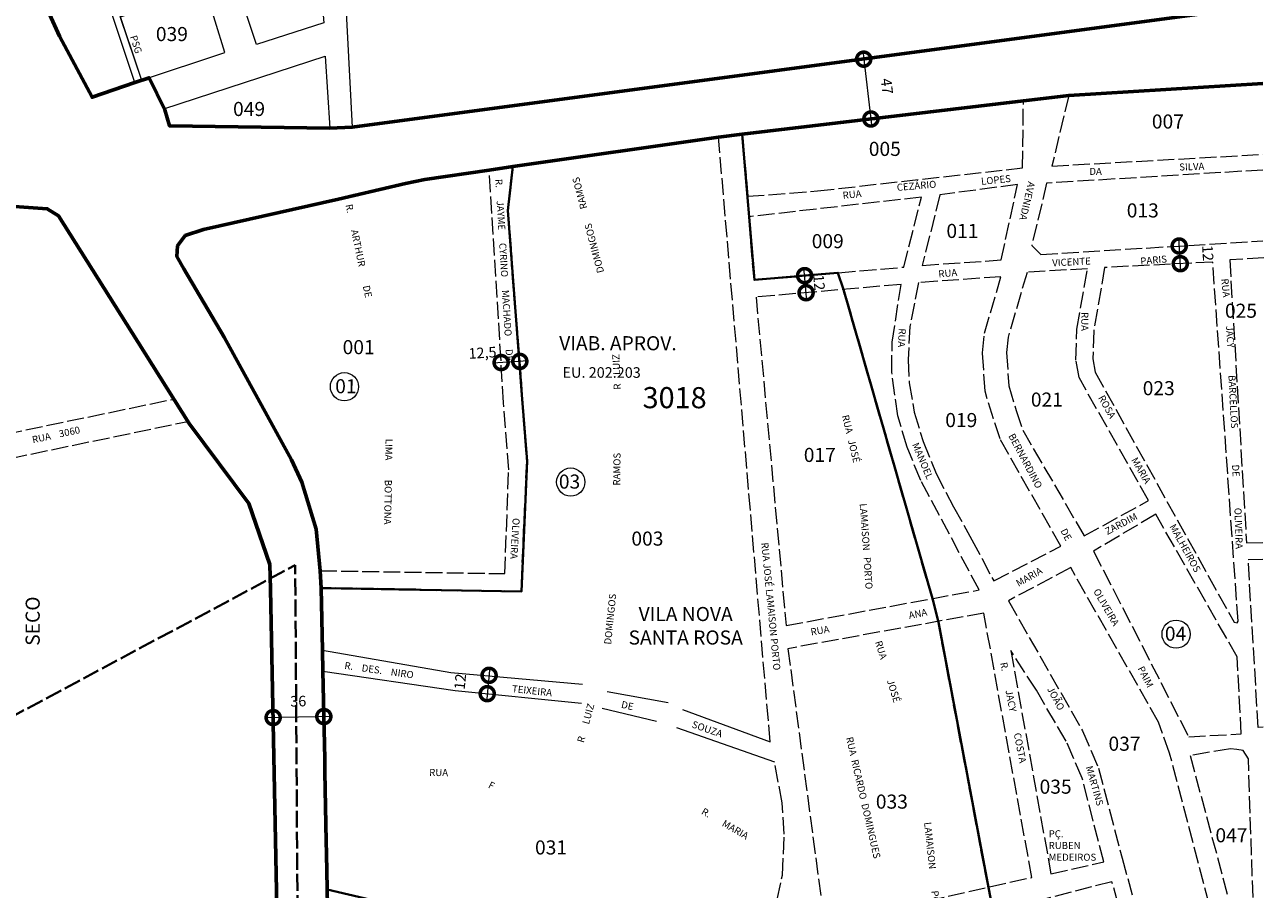
# Model space of a CAD drawing. Extents: x 187932 to 191538, y 1679764 to 1682578.
# Drawn here: x 189468 to 190348, y 1680306 to 1680920 of the extents above; entities that cross this region are included whole.
import ezdxf

# ---------------------------------------------------------------- set-up
doc = ezdxf.new("R2010")
doc.units = 0
doc.header["$MEASUREMENT"] = 0
doc.header["$PDMODE"] = 2
doc.linetypes.add('ACAD_ISO02W100', pattern=[15, 12, -3])
doc.layers.get('Defpoints').update_dxf_attribs({"linetype": 'CONTINUOUS'})
for name, color, linetype, lineweight in [('P-Cotas', 5, 'CONTINUOUS', 20), ('P-Ident_Area_Comp', 7, 'CONTINUOUS', 40), ('P-Ident_Area_Verde', 7, 'CONTINUOUS', 20), ('P-Ident_SUBUEU', 5, 'CONTINUOUS', 40), ('P-Ident_Trac_Viario', 7, 'CONTINUOUS', 20), ('P-Ident_UEU', 5, 'CONTINUOUS', 60), ('P-Lim_area_comp', 11, 'ACAD_ISO02W100', 40), ('P-Lim_SUBUEU', 5, 'CONTINUOUS', 40), ('P-Lim_trac_viario', 1, 'CONTINUOUS', 20), ('P-Lim_trac_viario_proj', 1, 'ACAD_ISO02W100', 20), ('P-Lim_UEU', 6, 'CONTINUOUS', 60), ('P-Num_Quarteirao', 5, 'CONTINUOUS', 30), ('P-Texto_Geral', 5, 'CONTINUOUS', 20)]:
    doc.layers.add(name, color=color, linetype=linetype, lineweight=lineweight)
doc.styles.add('SIMPLEX', font='simplex.shx')
doc.dimstyles.get("Standard").update_dxf_attribs({"dimtxt": 7.5, "dimasz": 20, "dimexe": 0.18, "dimexo": 0.0625, "dimgap": 5, "dimtad": 1, "dimdec": 0, "dimzin": 0, "dimdsep": 46, "dimtxsty": 'Standard', "dimblk": 'DOTSMALL', "dimcen": 0.09, "dimdle": 6, "dimse1": 1, "dimse2": 1, "dimadec": 0, "dimazin": 0, "dimtfac": 1, "dimtdec": 0, "dimtofl": 0, "dimtmove": 2, "dimatfit": 2, "dimldrblk": 'DOTSMALL', "dimfxl": 0, "dimtolj": 1, "dimtzin": 0, "dimlwd": 13, "dimarcsym": 0})

# ---------------------------------------------------------------- blocks, each defined once
blk = doc.blocks.new('_DotSmall')
at = {"layer": 'P-Texto_Geral', "color": 0, "const_width": 0.5}
blk.add_lwpolyline([(-0.0625, 0, 1), (0.0625, 0, 1)], format="xyb", close=True, dxfattribs=at)
blk = doc.blocks.new('*D35')
at = {"layer": 'Defpoints', "color": 0}
for p in [(189644.62, 1680427.65), (189644.72, 1680422.85), (189680.73, 1680423.56)]:
    blk.add_point(p, dxfattribs=at)
at = {"layer": 'P-Cotas', "color": 0, "lineweight": 13}
blk.add_line((189686.63, 1680428.48), (189638.62, 1680427.54), dxfattribs=at)
at = {"layer": 'P-Cotas', "color": 0, "lineweight": 13, "xscale": 20, "yscale": 20, "zscale": 20}
for p, rotation in [((189644.62, 1680427.65), 181.126761676689), ((189680.63, 1680428.36), 1.126761676689023)]:
    blk.add_blockref('_DotSmall', p, dxfattribs=dict(at, rotation=rotation))
at = {"layer": 'P-Cotas', "color": 0, "insert": (189662.47, 1680439.3), "char_height": 7.5, "attachment_point": 5, "rotation": 1.12676}
blk.add_mtext('\\A1;36', dxfattribs=at)
blk = doc.blocks.new('*D36')
at = {"layer": 'Defpoints', "color": 0}
for p in [(189822.84, 1680455.15), (189796.68, 1680444.63), (189821.52, 1680442.11)]:
    blk.add_point(p, dxfattribs=at)
at = {"layer": 'P-Cotas', "color": 0, "lineweight": 13}
blk.add_line((189798.62, 1680463.65), (189796.08, 1680438.66), dxfattribs=at)
at = {"layer": 'P-Cotas', "color": 0, "lineweight": 13, "xscale": 20, "yscale": 20, "zscale": 20}
for p, rotation in [((189798.01, 1680457.68), 84.18746439773176), ((189796.68, 1680444.63), 264.1874643977317)]:
    blk.add_blockref('_DotSmall', p, dxfattribs=dict(at, rotation=rotation))
at = {"layer": 'P-Cotas', "color": 0, "insert": (189777.45, 1680453.18), "char_height": 7.5, "attachment_point": 5, "rotation": 84.18746}
blk.add_mtext('\\A1;12', dxfattribs=at)
blk = doc.blocks.new('*D37')
at = {"layer": 'Defpoints', "color": 0}
for p in [(189806.55, 1680679.99), (189819.86, 1680680.37), (189806.58, 1680679.55)]:
    blk.add_point(p, dxfattribs=at)
at = {"layer": 'P-Cotas', "color": 0, "lineweight": 13}
blk.add_line((189825.82, 1680681.18), (189800.57, 1680679.62), dxfattribs=at)
at = {"layer": 'P-Cotas', "color": 0, "lineweight": 13, "xscale": 20, "yscale": 20, "zscale": 20}
for p, rotation in [((189806.55, 1680679.99), 183.5302146455788), ((189819.83, 1680680.81), 3.530214645578775)]:
    blk.add_blockref('_DotSmall', p, dxfattribs=dict(at, rotation=rotation))
at = {"layer": 'P-Cotas', "color": 0, "insert": (189793.31, 1680686.94), "char_height": 7.5, "attachment_point": 5, "rotation": 3.53021}
blk.add_mtext('\\A1;12,5', dxfattribs=at)
blk = doc.blocks.new('*D38')
at = {"layer": 'Defpoints', "color": 0}
for p in [(190059.23, 1680895.06), (190064.29, 1680852.52), (190069.16, 1680853.1)]:
    blk.add_point(p, dxfattribs=at)
at = {"layer": 'P-Cotas', "color": 0, "lineweight": 13}
blk.add_line((190063.4, 1680901.59), (190069.87, 1680847.14), dxfattribs=at)
at = {"layer": 'P-Cotas', "color": 0, "lineweight": 13, "xscale": 20, "yscale": 20, "zscale": 20}
for p, rotation in [((190064.1, 1680895.64), 96.77760850453524), ((190069.16, 1680853.1), 276.7776085045352)]:
    blk.add_blockref('_DotSmall', p, dxfattribs=dict(at, rotation=rotation))
at = {"layer": 'P-Cotas', "color": 0, "insert": (190080.6, 1680876.36), "char_height": 7.5, "attachment_point": 5, "rotation": 276.77761}
blk.add_mtext('\\A1;47', dxfattribs=at)
blk = doc.blocks.new('*D40')
at = {"layer": 'Defpoints', "color": 0}
for p in [(190021.82, 1680741.72), (190022.12, 1680741.75), (190022.86, 1680729.6)]:
    blk.add_point(p, dxfattribs=at)
at = {"layer": 'P-Cotas', "color": 0, "lineweight": 13}
blk.add_line((190023.67, 1680723.65), (190021.61, 1680747.73), dxfattribs=at)
at = {"layer": 'P-Cotas', "color": 0, "lineweight": 13, "xscale": 20, "yscale": 20, "zscale": 20}
for p, rotation in [((190022.12, 1680741.75), 94.90472613404873), ((190023.16, 1680729.62), 274.9047261340488)]:
    blk.add_blockref('_DotSmall', p, dxfattribs=dict(at, rotation=rotation))
at = {"layer": 'P-Cotas', "color": 0, "insert": (190032.42, 1680736.9), "char_height": 7.5, "attachment_point": 5, "rotation": 274.90473}
blk.add_mtext('\\A1;12', dxfattribs=at)
blk = doc.blocks.new('*D41')
at = {"layer": 'Defpoints', "color": 0}
for p in [(190287.63, 1680762.79), (190288.17, 1680762.82), (190288.4, 1680750.23)]:
    blk.add_point(p, dxfattribs=at)
at = {"layer": 'P-Cotas', "color": 0, "lineweight": 13}
blk.add_line((190289.31, 1680744.27), (190287.81, 1680768.81), dxfattribs=at)
at = {"layer": 'P-Cotas', "color": 0, "lineweight": 13, "xscale": 20, "yscale": 20, "zscale": 20}
for p, rotation in [((190288.17, 1680762.82), 93.50822212310293), ((190288.94, 1680750.26), 273.5082221231029)]:
    blk.add_blockref('_DotSmall', p, dxfattribs=dict(at, rotation=rotation))
at = {"layer": 'P-Cotas', "color": 0, "insert": (190308.52, 1680757.76), "char_height": 7.5, "attachment_point": 5, "rotation": 273.50822}
blk.add_mtext('\\A1;12', dxfattribs=at)

msp = doc.modelspace()

# ---------------------------------------------------------------- linework, layer by layer
at = {"layer": 'P-Ident_SUBUEU', "lineweight": 9}
for centre in [(189695.27, 1680662.82), (189856.01, 1680595.04), (190285.98, 1680486.93)]:
    msp.add_circle(centre, 10.02, dxfattribs=at)
at = {"layer": 'P-Lim_area_comp'}
for points in [[(189960.96, 1680840.21), (189814.93, 1680819.23), (189811.3, 1680788.04), (189821.33, 1680656.97), (189824.94, 1680609.85), (189820.91, 1680517.25), (189678.74, 1680519.74), (189679.68, 1680475.54)], [(189981.51, 1680798.16), (189977.85, 1680842.25)], [(190045.78, 1680743.81), (189986.44, 1680738.76), (189982.72, 1680783.64)], [(190112.85, 1680512.23), (190049.69, 1680731.93)], [(190152.61, 1680307.07), (190117.13, 1680495.57), (190117.02, 1680496.01)], [(189680, 1680460.54), (189681.22, 1680398.32)], [(189681.39, 1680388.81), (189681.39, 1680388.81), (189682.36, 1680339.81)], [(189682.54, 1680330.81), (189683.02, 1680305.89)]]:
    msp.add_lwpolyline(points, dxfattribs=at)
at = {"layer": 'P-Lim_area_comp', "flags": 128}
msp.add_lwpolyline([(189813.35, 1679804), (189813.35, 1679804), (189813.35, 1679804), (189797.86, 1679836.85), (189786.79, 1679856.85), (189769.08, 1679878.65), (189769.08, 1679878.65), (189752.31, 1679896.04), (189731.72, 1679915.57), (189718.51, 1679938.16), (189709.21, 1679959.81), (189700.73, 1679982.7), (189688.55, 1680025.09), (189688.55, 1680025.09), (189688.55, 1680025.09), (189679.3, 1680067.28), (189670.32, 1680108.34), (189670.32, 1680108.34), (189666.43, 1680130.46), (189662.84, 1680156.46), (189662.84, 1680156.46), (189662.84, 1680156.46), (189662.84, 1680156.46), (189662.84, 1680156.46), (189662.84, 1680156.46), (189662.84, 1680156.46), (189662.84, 1680156.46), (189662.84, 1680156.46), (189662.84, 1680156.46), (189662.84, 1680156.46), (189662.84, 1680156.46), (189662.84, 1680156.46), (189662.84, 1680156.46), (189662.84, 1680156.46), (189662.84, 1680156.46), (189662.84, 1680156.46), (189660.29, 1680535.89), (189660.29, 1680535.89), (189660.29, 1680535.89), (189459.07, 1680428.26)], dxfattribs=at)
at = {"layer": 'P-Lim_SUBUEU', "ltscale": 5}
msp.add_lwpolyline([(190347.58, 1680935), (190321.19, 1680929.94), (190304.28, 1680927.73), (189700.84, 1680847.27), (189684.8, 1680846.48), (189571.06, 1680848.18), (189567.62, 1680859.58), (189556.48, 1680882.39), (189546.29, 1680878.95), (189515.97, 1680868.52), (189492.93, 1680912), (189465.83, 1680971.71)], dxfattribs=at)
at = {"layer": 'P-Lim_SUBUEU'}
for points in [[(189683.51, 1680280.98), (189682.54, 1680330.81), (189682.36, 1680339.81), (189681.39, 1680388.81), (189681.22, 1680398.32), (189680, 1680460.54), (189679.68, 1680475.54), (189678.74, 1680519.74), (189677.94, 1680532.02), (189675.2, 1680561.62), (189665.05, 1680594.93), (189657.74, 1680610.91), (189609.79, 1680698.14), (189581.2, 1680746.63), (189576.32, 1680755.3), (189576.74, 1680762.88), (189582.18, 1680770.19), (189595.2, 1680774.5), (189691.09, 1680796.21), (189702.09, 1680798.83), (189738.67, 1680807.24), (189752.38, 1680810.08), (189798.11, 1680816.81), (189814.93, 1680819.23), (189960.96, 1680840.21), (189977.85, 1680842.25), (190177.52, 1680865.98), (190209.75, 1680869.82), (190347.58, 1680878.23)], [(189977.87, 1680841.97), (189986.43, 1680738.76), (190045.78, 1680743.81), (190049.69, 1680731.93), (190112.85, 1680512.23), (190117.13, 1680495.57), (190155.96, 1680289.28), (190173, 1680190.77), (189989.16, 1680233.76), (189683.03, 1680305.36)], [(189814.93, 1680819.23), (189811.3, 1680788.04), (189821.33, 1680656.97), (189824.94, 1680609.85), (189820.91, 1680517.25), (189678.74, 1680519.74)], [(189444.38, 1680792.02), (189484.2, 1680789.33), (189492.27, 1680784.31), (189548.6, 1680694.69), (189584.98, 1680636.73), (189627.26, 1680579.83), (189642.19, 1680536.42), (189642.83, 1680518.94), (189650.32, 1680137.99), (189660.34, 1680076.26), (189678.6, 1680023.64), (189711.96, 1679951), (189741.22, 1679895.55), (189760.36, 1679858.27), (189787.65, 1679804.12)]]:
    msp.add_lwpolyline(points, dxfattribs=at)
at = {"layer": 'P-Lim_trac_viario'}
for points in [[(189551.03, 1680880.58), (189546.29, 1680878.95), (189528.05, 1680933.8), (189534, 1680935.62), (189508.18, 1681013.5), (189507.12, 1681016.51), (189456.95, 1681000.05), (189457.78, 1680997.06), (189508.18, 1681013.5)], [(189457.78, 1680997.06), (189465.83, 1680971.71), (189492.93, 1680912), (189515.97, 1680868.52), (189546.29, 1680878.95)], [(189693.97, 1680979.06), (189700.84, 1680847.27), (190304.28, 1680927.73)], [(189676.34, 1680972.11), (189680.58, 1680921.51), (189632.83, 1680906.13), (189617.32, 1680952.29), (189676.34, 1680972.11)], [(189610.38, 1680900.29), (189596.47, 1680945.19), (189536.08, 1680925.53), (189551.03, 1680880.58), (189610.38, 1680900.29)], [(189532.84, 1680935.27), (189551.03, 1680880.58)], [(189681.63, 1680897.68), (189684.8, 1680846.48), (189571.06, 1680848.18), (189567.09, 1680860.37), (189681.63, 1680897.68)], [(189681.63, 1680897.68), (189684.8, 1680846.48)], [(190209.75, 1680869.82), (190347.58, 1680878.23)], [(189977.85, 1680842.25), (190177.52, 1680865.98)], [(189814.93, 1680819.23), (189960.96, 1680840.21)], [(189752.38, 1680810.08), (189798.11, 1680816.81)], [(189702.09, 1680798.83), (189738.67, 1680807.24)], [(189162.75, 1680584.15), (189162.9, 1680598.73), (189160.56, 1680675.46), (189162.95, 1680690.4), (189170.8, 1680704.85), (189195.26, 1680736.63), (189226.47, 1680759.59), (189271.61, 1680777.79), (189333.36, 1680792.17), (189390.61, 1680794.56), (189444.38, 1680792.02), (189484.2, 1680789.33), (189492.95, 1680783.37), (189574.13, 1680654.01)], [(189678.93, 1680532), (189675.2, 1680561.62), (189665.05, 1680594.93), (189657.74, 1680610.91), (189609.79, 1680698.14), (189581.2, 1680746.63), (189576.32, 1680755.3), (189576.74, 1680762.88), (189582.18, 1680770.19), (189595.2, 1680774.5), (189691.09, 1680796.21)], [(189584.05, 1680638.2), (189584.98, 1680636.73), (189627.26, 1680579.83), (189633.55, 1680564.13), (189638.56, 1680548.55), (189642.19, 1680536.42), (189642.51, 1680527.68), (189642.83, 1680518.94), (189650.32, 1680137.99), (189652.78, 1680112.72), (189660.34, 1680076.26), (189672.41, 1680039.63), (189678.6, 1680023.64), (189689.76, 1679994.85), (189787.65, 1679804.12)], [(189679.68, 1680475.54), (189678.74, 1680519.74)], [(189679.68, 1680475.54), (189770.86, 1680459.72), (189864.41, 1680451.5)], [(189680, 1680460.54), (189773.89, 1680446.95), (189863.56, 1680437.83)], [(189683.51, 1680280.98), (189682.54, 1680330.81), (189681.39, 1680388.81), (189680, 1680460.54)], [(189881.97, 1680446.23), (189925.1, 1680438.4)], [(189878.42, 1680434.43), (189916.82, 1680425.05)], [(189935.36, 1680433.28), (189997.62, 1680410.49)], [(189931.13, 1680420.7), (190000.79, 1680396.12)]]:
    msp.add_lwpolyline(points, dxfattribs=at)
at = {"layer": 'P-Lim_trac_viario_proj'}
for points in [[(189978.06, 1680839.65), (189981.46, 1680798.16), (190031.23, 1680801.97), (190176.98, 1680818.37), (190177.52, 1680865.98)], [(190209.75, 1680869.82), (190197.76, 1680819.63), (190347.58, 1680828)], [(189997.62, 1680410.49), (189960.96, 1680840.21)], [(189581.2, 1680746.63), (189609.79, 1680698.14), (189657.74, 1680610.91), (189665.05, 1680594.93), (189675.2, 1680561.62), (189677.94, 1680532.02), (189809.17, 1680529.98), (189811.94, 1680603.63), (189808.33, 1680651.29), (189798.11, 1680816.81)], [(189678.74, 1680519.74), (189820.91, 1680517.25), (189824.94, 1680609.85), (189811.3, 1680788.04), (189814.93, 1680819.23)], [(190347.58, 1680816.81), (190194.03, 1680807.5), (190183.43, 1680763.13), (190189.9, 1680756.8), (190347.58, 1680766.46)], [(190173.4, 1680806.53), (190118.27, 1680799.19), (190105.57, 1680749), (190161.66, 1680752.89), (190173.4, 1680806.53)], [(190105.04, 1680797.52), (189982.71, 1680783.64), (189986.43, 1680738.76), (190092.5, 1680747.79), (190105.04, 1680797.52)], [(190312.01, 1680751.41), (190235.19, 1680747.55), (190227.44, 1680702.55), (190226.88, 1680682.57), (190228.54, 1680673.06), (190327.1, 1680495.51), (190329.41, 1680495.07), (190329.99, 1680496.23), (190312.01, 1680751.41)], [(190348.34, 1680754.49), (190324.07, 1680752.96), (190335.95, 1680551.96), (190347.58, 1680552.19)], [(190223.02, 1680746.7), (190180.11, 1680744.11), (190166.65, 1680698.06), (190165.58, 1680687.1), (190167.09, 1680663.54), (190172.38, 1680645.97), (190177.01, 1680631.89), (190220.68, 1680556.77), (190266.47, 1680581.92), (190217.03, 1680669.26), (190214.85, 1680681.69), (190215.47, 1680703.76), (190223.02, 1680746.7)], [(190090.58, 1680735.48), (189987.59, 1680726.54), (190008.99, 1680493.05), (190146.14, 1680518.38), (190104.57, 1680596.13), (190094.89, 1680619.84), (190088.33, 1680642.05), (190084.05, 1680673.13), (190084.28, 1680694.52), (190090.58, 1680735.48)], [(190161.6, 1680740.93), (190103.09, 1680736.82), (190096.87, 1680705.56), (190095.64, 1680681.98), (190096.43, 1680665.58), (190100.03, 1680644.78), (190106.22, 1680623.82), (190115.46, 1680601.2), (190127.92, 1680577.46), (190127.92, 1680577.46), (190140.96, 1680554.07), (190148.23, 1680540.49), (190156.4, 1680524.73), (190204.12, 1680549.46), (190160.91, 1680625.65), (190156.2, 1680639.95), (190150.25, 1680659.72), (190148.52, 1680686.79), (190149.89, 1680700.87), (190161.6, 1680740.93)], [(189210.11, 1680579.09), (189454.35, 1680629.03), (189574.09, 1680654)], [(189300.53, 1680579.72), (189457.89, 1680611.89), (189584.01, 1680638.19)], [(190227.33, 1680545.97), (190294.92, 1680414.06), (190332.23, 1680416.02), (190329.35, 1680470.75), (190271.47, 1680572.13), (190227.33, 1680545.97)], [(190347.72, 1680420.8), (190344.3, 1680420.6), (190337.13, 1680539.99), (190347.58, 1680540.3)], [(190264.06, 1680267.61), (190313.2, 1680280.46), (190281.32, 1680402.31), (190273.48, 1680424.35), (190211.09, 1680534.31), (190166.86, 1680510.72), (190219.54, 1680418.27), (190230.86, 1680391.72), (190247.68, 1680327.69), (190264.06, 1680267.61)], [(190010.24, 1680476.62), (190036.24, 1680280.94), (190183.51, 1680314.05), (190149.4, 1680501.89), (190010.24, 1680476.62)], [(190168.51, 1680475.39), (190197.08, 1680316.52), (190234.61, 1680325.02), (190219.27, 1680384.58), (190207.85, 1680410.89), (190186.73, 1680447.04), (190168.51, 1680475.39)], [(190295.88, 1680400.69), (190343.14, 1680224.88), (190337.28, 1680398.27), (190333.66, 1680404.2), (190329.09, 1680405.07), (190324.59, 1680405.37), (190295.88, 1680400.69)], [(189683.51, 1680280.98), (189984.14, 1680210.26), (190006.33, 1680315.63), (190007.65, 1680344.87), (190006.11, 1680367.06), (190000.79, 1680396.12)], [(190155.96, 1680289.28), (190164.15, 1680241.91), (190252.66, 1680266), (190240.43, 1680310.96), (190155.96, 1680289.28)]]:
    msp.add_lwpolyline(points, dxfattribs=at)
at = {"layer": 'P-Lim_UEU'}
for points in [[(190347.58, 1680935), (190321.19, 1680929.94), (190304.28, 1680927.73), (189700.84, 1680847.27), (189684.8, 1680846.48), (189571.06, 1680848.18), (189567.62, 1680859.58), (189556.48, 1680882.39), (189546.29, 1680878.95), (189515.97, 1680868.52), (189492.93, 1680912), (189465.83, 1680971.71), (189457.78, 1680997.06), (189410.59, 1681139.96), (189363.07, 1681286.67), (189312.58, 1681437.54), (189312.58, 1681437.54)], [(189683.51, 1680280.98), (189682.54, 1680330.81), (189682.36, 1680339.81), (189681.39, 1680388.81), (189681.22, 1680398.32), (189680, 1680460.54), (189679.68, 1680475.54), (189678.74, 1680519.74), (189677.94, 1680532.02), (189675.2, 1680561.62), (189665.05, 1680594.93), (189657.74, 1680610.91), (189609.79, 1680698.14), (189581.2, 1680746.63), (189576.32, 1680755.3), (189576.74, 1680762.88), (189582.18, 1680770.19), (189595.2, 1680774.5), (189691.09, 1680796.21), (189702.09, 1680798.83), (189738.67, 1680807.24), (189752.38, 1680810.08), (189798.11, 1680816.81), (189814.93, 1680819.23), (189960.96, 1680840.21), (189977.85, 1680842.25), (190177.52, 1680865.98), (190209.75, 1680869.82), (190347.58, 1680878.23)], [(189444.38, 1680792.02), (189484.2, 1680789.33), (189492.27, 1680784.31), (189548.6, 1680694.69), (189584.98, 1680636.73), (189627.26, 1680579.83), (189642.19, 1680536.42), (189642.83, 1680518.94), (189650.32, 1680137.99), (189660.34, 1680076.26), (189678.6, 1680023.64), (189711.96, 1679951), (189741.22, 1679895.55), (189760.36, 1679858.27), (189787.65, 1679804.12)]]:
    msp.add_lwpolyline(points, dxfattribs=at)

# ---------------------------------------------------------------- texts
at = {"layer": 'P-Ident_Area_Comp', "attachment_point": 1, "style": 'SIMPLEX'}
for s, insert, char_height, width, rotation in [('VIAB. APROV.', (189847.82, 1680698.79), 10.0158, 122.252, 359.94287), ('SECO', (189468.8, 1680478.69), 10.016, 123.0287, 89.94287)]:
    msp.add_mtext(s, dxfattribs=dict(at, insert=insert, char_height=char_height, width=width, rotation=rotation))
at = {"layer": 'P-Ident_Area_Comp', "lineweight": 20, "insert": (189850.19, 1680676.71), "char_height": 7.5118, "width": 132.0549, "attachment_point": 1, "rotation": 359.94287, "style": 'SIMPLEX'}
msp.add_mtext('EU. 202.203', dxfattribs=at)
at = {"layer": 'P-Ident_Area_Comp', "insert": (189937.64, 1680491.6), "char_height": 10.016, "attachment_point": 5, "style": 'SIMPLEX'}
msp.add_mtext('VILA NOVA \\PSANTA ROSA', dxfattribs=at)
at = {"layer": 'P-Ident_Area_Verde', "insert": (190195.45, 1680347.58), "char_height": 5.008, "width": 86.2861, "attachment_point": 1, "style": 'SIMPLEX'}
msp.add_mtext('PÇ. \\PRUBEN\\PMEDEIROS', dxfattribs=at)
at = {"layer": 'P-Ident_SUBUEU', "char_height": 10.016, "attachment_point": 1, "rotation": 359.94287, "style": 'SIMPLEX'}
for s, insert, width in [('01', (189688.72, 1680668.18), 15.2519), ('04', (190278, 1680492.3), 16.9793)]:
    msp.add_mtext(s, dxfattribs=dict(at, insert=insert, width=width))
at = {"layer": 'P-Ident_SUBUEU', "insert": (189847.56, 1680600.4), "char_height": 10.016, "width": 15.9136, "attachment_point": 1, "style": 'SIMPLEX'}
msp.add_mtext('03', dxfattribs=at)
at = {"layer": 'P-Ident_Trac_Viario', "style": 'SIMPLEX'}
for s, height, rotation, p in [(' DOMINGOS       RAMOS', 5.0253, 104.73221, (189880.14, 1680742.87)), ('R    LUIZ', 5.025, 92.47848, (189891.6, 1680660.8)), (' RAMOS', 5.025, 89.21681, (189891.08, 1680590.99)), ('RUA JOSÉ LAMAISON PORTO', 5, 275.5092, (189991.28, 1680551.84)), ('  DOMINGOS  ', 5.0253, 84.04874, (189884.3, 1680476.3)), ('R      LUIZ  ', 5.0253, 74.43059, (189865.24, 1680409.39))]:
    msp.add_text(s, height=height, rotation=rotation, dxfattribs=at).set_placement(p)
at = {"layer": 'P-Ident_Trac_Viario', "attachment_point": 1, "style": 'SIMPLEX'}
for s, insert, char_height, width, rotation in [('PSG', (189547.72, 1680913.16), 5.008, 18.4853, 287.2475), ('SILVA', (190288.09, 1680821.43), 5.008, 69.7437, 1.94287), ('LOPES', (190147.2, 1680811.2), 5.008, 69.7437, 5.94287), ('DA', (190224.37, 1680818.38), 5.008, 69.7437, 359.94287), ('R.      JAYME      CYRINO      MACHADO      DE', (189807.38, 1680810.61), 5, 237.7843, 273.44625), ('CEZÁRIO', (190087.41, 1680806.94), 5.008, 69.7437, 4.94287), ('AVENIDA', (190185.83, 1680807.88), 5.008, 69.7437, 256.94287), ('RUA', (190048.88, 1680801.24), 5.008, 69.7437, 5.94287), ('R.        ARTHUR         DE ', (189700.88, 1680793.03), 5, 146.6475, 282), ('VICENTE', (190197.86, 1680753.32), 5.008, 69.7437, 2.94287), ('PARIS', (190260.36, 1680754.52), 5.008, 69.7437, 4.94287), ('RUA', (190116.9, 1680745.42), 5.008, 69.7437, 4.94287), ('RUA', (190323.08, 1680739.94), 5.008, 69.7437, 274.94287), ('RUA', (190223.65, 1680715.86), 5.008, 69.7437, 269.94287), ('RUA', (190094.04, 1680704.13), 5.008, 69.7437, 266.94287), ('JACY', (190326.34, 1680706.43), 5.008, 69.7437, 273.94287), ('BARCELLOS', (190328.1, 1680671.22), 5.008, 69.7437, 272.94287), ('ROSA', (190234.85, 1680657.46), 5.008, 69.7437, 298.94287), ('RUA   JOSÉ', (190053.39, 1680643.31), 5.008, 47.1068, 283.79118), ('RUA    3060', (189472.95, 1680627.46), 5, 52.4119, 12.19432), ('BERNARDINO', (190171.07, 1680630.24), 5.008, 69.7437, 297.94287), ('LIMA         BOTTONA', (189729.47, 1680625.77), 5, 93.4026, 269), ('MANOEL', (190102.94, 1680623.69), 5.008, 69.7437, 292.94287), ('MARIA', (190258.25, 1680613.26), 5.008, 69.7437, 299.94287), ('DE', (190330.7, 1680607.62), 5.008, 69.7437, 272.94287), ('LAMAISON   PORTO', (190066.22, 1680580.05), 5.0079, 79.1902, 274), ('OLIVEIRA', (190332.39, 1680576.82), 5.008, 69.7437, 271.94287), ('OLIVEIRA ', (189819.8, 1680569.31), 5, 39.7963, 266.57245), ('ZARDIM', (190234.81, 1680561.76), 5.008, 69.7437, 27.94287), ('DE', (190208.04, 1680562.76), 5.008, 69.7437, 297.94287), ('MALHEIROS', (190285.44, 1680565.88), 5.008, 69.7437, 298.94287), ('MARIA', (190171.56, 1680524.81), 5.008, 69.7437, 29.94287), ('OLIVEIRA', (190231.29, 1680520), 5.008, 69.7437, 299.94287), ('ANA', (190095.59, 1680502.68), 5.008, 69.7437, 10.94287), ('RUA', (190025.98, 1680490.84), 5.008, 69.7437, 9.94287), ('RUA          JOSÉ', (190076.85, 1680482.84), 5.0079, 79.4568, 287.0918), ('R.    DES.    NIRO', (189695.7, 1680467.26), 5.0079, 129.0113, 352), ('R.         JACY          COSTA', (190165.88, 1680467.42), 5.0079, 186.4881, 280.94287), ('PAIM', (190262.93, 1680464.84), 5.008, 69.7437, 296.94287), ('{\\fArial|b0|i0|c0|p34;JOÃO}', (190198.59, 1680450.39), 5.0079, 68.7903, 297.94287), ('DE', (189892.55, 1680439.57), 5.008, 10.1796, 347.50055), ('SOUZA', (189943.18, 1680425.5), 5.008, 52.3989, 341), ('RUA  RICARDO  DOMINGUES', (190056.35, 1680414.41), 5.0079, 189.3803, 282.94287), ('MARTINS', (190226.53, 1680393.91), 5.008, 69.7437, 285.94287), ('R.       MARIA', (189950.78, 1680363.75), 5.0079, 116.5616, 329.94287), ('LAMAISON          PORTO', (190111.95, 1680353.65), 5.0079, 110.7954, 276)]:
    msp.add_mtext(s, dxfattribs=dict(at, insert=insert, char_height=char_height, width=width, rotation=rotation))
for s, insert, char_height, rotation in [('TEIXEIRA', (189814.6, 1680450.76), 5.008, 353.84208), ('RUA  ', (189755.52, 1680391.18), 5.008, 359.08542), ('F', (189799.15, 1680382.5), 5.01, 334)]:
    msp.add_mtext(s, dxfattribs=dict(at, insert=insert, char_height=char_height, rotation=rotation))
at = {"layer": 'P-Ident_UEU', "insert": (189907.04, 1680662.57), "char_height": 15.024, "width": 53.4908, "attachment_point": 1, "rotation": 359.94287, "style": 'SIMPLEX'}
msp.add_mtext('3018', dxfattribs=at)
at = {"layer": 'P-Num_Quarteirao', "char_height": 10.016, "width": 26.4142, "attachment_point": 1, "style": 'SIMPLEX'}
for s, insert in [('039', (189561.33, 1680918.48)), ('049', (189616.15, 1680865.22)), ('007', (190268.75, 1680856.31)), ('005', (190067.7, 1680836.87)), ('013', (190250.91, 1680793.13)), ('011', (190122.83, 1680778.55)), ('009', (190027.17, 1680771.27)), ('025', (190320.67, 1680721.83)), ('001', (189693.98, 1680695.94)), ('023', (190262.26, 1680666.78)), ('021', (190182.82, 1680658.68)), ('019', (190122.01, 1680644.11)), ('017', (190021.52, 1680619.35)), ('003', (189899.08, 1680559.87)), ('037', (190237.94, 1680414.08)), ('035', (190189, 1680383.53)), ('033', (190072.7, 1680372.92)), ('047', (190313.91, 1680349.02)), ('031', (189830.62, 1680340.35))]:
    msp.add_mtext(s, dxfattribs=dict(at, insert=insert))

# ---------------------------------------------------------------- dimensions: what is measured, and where the dimension line sits
at = {"layer": 'P-Cotas'}
for base, p1, p2, angle, text, picture, middle in [((190069.16, 1680853.1), (190059.23, 1680895.06), (190064.29, 1680852.52), 276.77761, '47', '*D38', (190080.6, 1680876.36)), ((190022.12, 1680741.75), (190022.86, 1680729.6), (190021.82, 1680741.72), 94.90473, '12', '*D40', (190032.42, 1680736.9)), ((189806.55, 1680679.99), (189819.86, 1680680.37), (189806.58, 1680679.55), 183.53021, '12,5', '*D37', (189793.31, 1680686.94)), ((189644.62, 1680427.65), (189680.73, 1680423.56), (189644.72, 1680422.85), 181.12676, '36', '*D35', (189662.47, 1680439.3))]:
    dim = msp.add_linear_dim(base=base, p1=p1, p2=p2, angle=angle, text=text, dimstyle='Standard', dxfattribs=at)
    dim.commit()
    dim.dimension.update_dxf_attribs({"geometry": picture, "text_midpoint": middle, "dimtype": 161})
for p1, p2, distance, picture, middle in [((190288.4, 1680750.23), (190287.63, 1680762.79), -0.54, '*D41', (190308.52, 1680757.76)), ((189822.84, 1680455.15), (189821.52, 1680442.11), -24.96, '*D36', (189777.45, 1680453.18))]:
    dim = msp.add_aligned_dim(p1=p1, p2=p2, distance=distance, text='12', dimstyle='Standard', dxfattribs=at)
    dim.commit()
    dim.dimension.update_dxf_attribs({"geometry": picture, "text_midpoint": middle})

doc.saveas('drawing.dxf')
